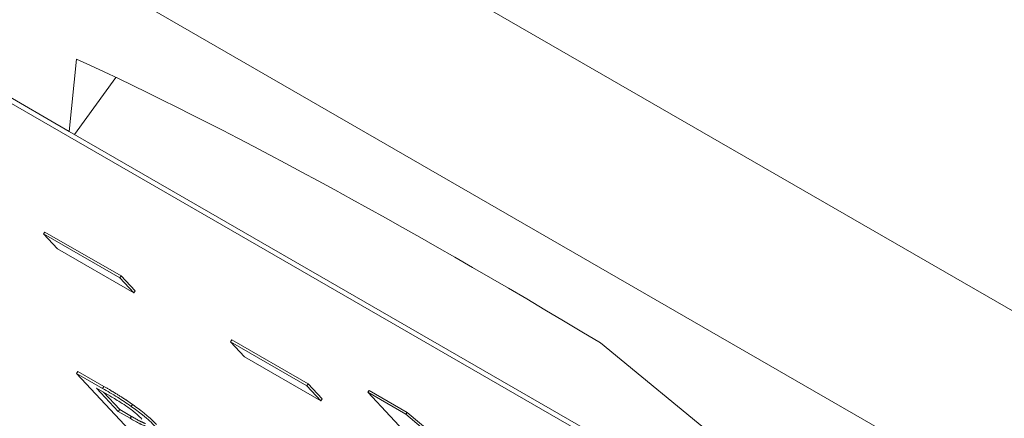
# Paper-space layout 'Layout1' of a CAD drawing. Units: inches. Extents: x -16.9 to -0.6, y -10.9 to -0.6.
# Drawn here: x -3.2 to -3, y -5.4 to -5.4 of the extents above; entities that cross this region are included whole.
import ezdxf

# ---------------------------------------------------------------- set-up
doc = ezdxf.new("R2010")
doc.units = ezdxf.units.IN
doc.header["$MEASUREMENT"] = 0
doc.layers.add('Visible Narrow (ANSI)', color=7, linetype='Continuous', lineweight=18)

psp = doc.layouts.get("Layout1")

# ---------------------------------------------------------------- linework, layer by layer
at = {"layer": 'Visible Narrow (ANSI)'}
for p, q in [((-3.38833, -5.19517), (-2.8529, -5.5043)), ((-2.85264, -5.53138), (-3.38808, -5.22225)), ((-3.25907, -5.32024), (-3.15714, -5.37909)), ((-2.89175, -5.53307), (-3.25946, -5.32077)), ((-3.15714, -5.37909), (-3.15612, -5.36907)), ((-3.15069, -5.37161), (-3.1564, -5.37952)), ((-3.15714, -5.37909), (-3.00003, -5.4698)), ((-3.16051, -5.39302), (-3.1607, -5.39328)), ((-3.15016, -5.39937), (-3.1607, -5.39328)), ((-3.1607, -5.39328), (-3.15876, -5.39536)), ((-3.16051, -5.39302), (-3.14997, -5.3991)), ((-3.15876, -5.39536), (-3.14822, -5.40145)), ((-3.14997, -5.3991), (-3.15016, -5.39937)), ((-3.14822, -5.40145), (-3.15016, -5.39937)), ((-3.14997, -5.3991), (-3.14803, -5.40118)), ((-3.14803, -5.40118), (-3.14822, -5.40145)), ((-3.13466, -5.40795), (-3.13485, -5.40821)), ((-3.12431, -5.41429), (-3.13485, -5.40821)), ((-3.13485, -5.40821), (-3.13291, -5.41029)), ((-3.13466, -5.40795), (-3.12412, -5.41403)), ((-3.04681, -5.43867), (-3.08369, -5.40838)), ((-3.13291, -5.41029), (-3.12237, -5.41637)), ((-3.15594, -5.41233), (-3.15613, -5.4126)), ((-3.15613, -5.4126), (-3.14815, -5.42115)), ((-3.15254, -5.41467), (-3.15613, -5.4126)), ((-3.15594, -5.41233), (-3.15235, -5.4144)), ((-3.15235, -5.4144), (-3.15254, -5.41467)), ((-3.12412, -5.41403), (-3.12431, -5.41429)), ((-3.12237, -5.41637), (-3.12431, -5.41429)), ((-3.12412, -5.41403), (-3.12218, -5.41611)), ((-3.15336, -5.41465), (-3.15152, -5.41571)), ((-3.15036, -5.41787), (-3.15336, -5.41465)), ((-3.15242, -5.41519), (-3.15017, -5.4176)), ((-3.11568, -5.41494), (-3.11587, -5.4152)), ((-3.11587, -5.4152), (-3.09991, -5.43232)), ((-3.11062, -5.41824), (-3.11587, -5.4152)), ((-3.11568, -5.41494), (-3.11043, -5.41798)), ((-3.14839, -5.4169), (-3.14858, -5.41716)), ((-3.12218, -5.41611), (-3.12237, -5.41637)), ((-3.15017, -5.4176), (-3.15036, -5.41787)), ((-3.14874, -5.4188), (-3.15036, -5.41787)), ((-3.15017, -5.4176), (-3.14855, -5.41854)), ((-3.14855, -5.41854), (-3.14874, -5.4188)), ((-3.11043, -5.41798), (-3.11062, -5.41824)), ((-3.08676, -5.43826), (-3.11062, -5.41824)), ((-3.11043, -5.41798), (-3.08858, -5.43631))]:
    psp.add_line(p, q, dxfattribs=at)
psp.add_ellipse((-2.99477, -5.51256), major_axis=(-0.21471, 0.15492), ratio=0.141783, start_param=5.238982, end_param=5.658775, dxfattribs=at)
for points in [[(-3.15235, -5.4144), (-3.15116, -5.41509), (-3.1494, -5.41618), (-3.14839, -5.4169)], [(-3.14839, -5.4169), (-3.14739, -5.41761), (-3.14569, -5.41901), (-3.14507, -5.41968)]]:
    psp.add_open_spline(points, degree=2, dxfattribs=at)
for points, degree, knots in [([(-3.14858, -5.41716), (-3.14891, -5.41693), (-3.14923, -5.41671), (-3.14987, -5.41628), (-3.15017, -5.41608), (-3.15119, -5.41546), (-3.15188, -5.41505), (-3.15254, -5.41467)], 3, [-0.07925659, -0.07925659, -0.07925659, -0.07925659, -0.06095561, -0.06095561, -0.04324282, -0.04324282, 0, 0, 0, 0]), ([(-3.15152, -5.41571), (-3.15121, -5.41589), (-3.15063, -5.41623), (-3.14975, -5.41679), (-3.1494, -5.41702), (-3.14904, -5.41728)], 3, [-0.05181177, -0.05181177, -0.05181177, -0.05181177, -0.01991397, -0.01991397, 0, 0, 0, 0]), ([(-3.14904, -5.41728), (-3.14882, -5.41743), (-3.14861, -5.41759), (-3.14817, -5.41793), (-3.14799, -5.41808), (-3.14755, -5.41847), (-3.1473, -5.41871), (-3.1471, -5.41892)], 3, [-0.04017315, -0.04017315, -0.04017315, -0.04017315, -0.03184301, -0.03184301, -0.02222261, -0.02222261, 0, 0, 0, 0]), ([(-3.14526, -5.41995), (-3.14548, -5.41971), (-3.14575, -5.41944), (-3.14629, -5.41894), (-3.14659, -5.41868), (-3.14752, -5.41794), (-3.14804, -5.41755), (-3.14858, -5.41716)], 3, [-0.0951589, -0.0951589, -0.0951589, -0.0951589, -0.05748186, -0.05748186, -0.0306341, -0.0306341, 0, 0, 0, 0]), ([(-3.14855, -5.41854), (-3.14775, -5.419), (-3.14681, -5.41947), (-3.1466, -5.41953)], 2, [0, 0, 0, 1, 1.680423, 1.680423, 1.680423]), ([(-3.14664, -5.41981), (-3.1467, -5.41982), (-3.14679, -5.4198), (-3.14709, -5.41969), (-3.1473, -5.41959), (-3.14779, -5.41934), (-3.14826, -5.41908), (-3.14874, -5.4188)], 3, [-0.04161565, -0.04161565, -0.04161565, -0.04161565, -0.03722221, -0.03722221, -0.03090556, -0.03090556, 0, 0, 0, 0])]:
    psp.add_open_spline(points, degree=degree, knots=knots, dxfattribs=at)

doc.saveas('drawing.dxf')
